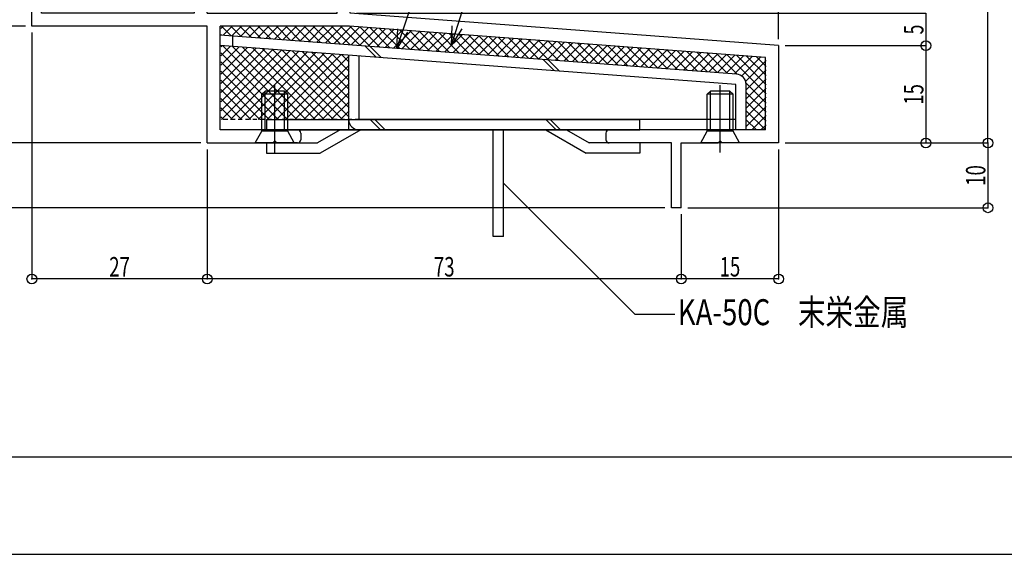
# Model space of a CAD drawing. Extents: x -210 to 210, y -148 to 148.
# Drawn here: x -83 to 68, y -148 to -66 of the extents above; entities that cross this region are included whole.
import ezdxf
from ezdxf.enums import TextEntityAlignment as Align

# ---------------------------------------------------------------- set-up
doc = ezdxf.new("R2010")
doc.units = 0
doc.header["$LTSCALE"] = 10
doc.header["$MEASUREMENT"] = 0
doc.header["$PDMODE"] = 32
doc.header["$PDSIZE"] = 1.5
doc.linetypes.add('DASHDOT', pattern=[0.5375, 0.375, -0.05, 0.0625, -0.05])
doc.linetypes.add('DOT', pattern=[0.1125, 0.0625, -0.05])
for name, color, linetype in [('St', 127, 'CONTINUOUS'), ('その他部品等', 128, 'CONTINUOUS'), ('ボルト／ビス', 64, 'CONTINUOUS'), ('別途部材', 96, 'CONTINUOUS'), ('型材断面', 47, 'CONTINUOUS'), ('寸法', 80, 'CONTINUOUS'), ('文字', 79, 'CONTINUOUS'), ('通り芯', 15, 'CONTINUOUS')]:
    doc.layers.add(name, color=color, linetype=linetype)
doc.styles.add('TextStyle03', font='MONOTXT', dxfattribs={"height": 1, "bigfont": 'BIGFONT'})

# ---------------------------------------------------------------- blocks, each defined once
blk = doc.blocks.new('*U5')
at = {"layer": '型材断面', "linetype": 'Continuous'}
blk.add_line((195, -133.5), (-185, -133.5), dxfattribs=at)
blk = doc.blocks.new('*U6')
at = {"layer": '別途部材', "color": 47, "linetype": 'Continuous'}
for p, q in [((-45.377025, -81.484418), (12.12295, -81.484418)), ((-45.377025, -81.484418), (-45.377025, -83.084418)), ((12.12295, -83.084418), (12.12295, -81.484418)), ((-45.377025, -83.084418), (12.12295, -83.084418)), ((-34.07705, -83.084418), (-37.54115, -85.084418)), ((-30.877025, -83.084418), (-37.1124, -86.684418)), ((-10.477025, -99.484418), (-10.477025, -83.084418)), ((-8.87705, -99.484418), (-8.87705, -83.084418)), ((-2.377025, -83.084418), (3.85835, -86.684418)), ((0.822975, -83.084418), (4.287075, -85.084418)), ((-45.377025, -85.084418), (-37.54115, -85.084418)), ((-45.377025, -85.084418), (-45.377025, -86.684418)), ((12.12295, -85.084418), (4.287075, -85.084418)), ((12.12295, -85.084418), (12.12295, -86.684418)), ((-45.377025, -86.684418), (-37.1124, -86.684418)), ((12.12295, -86.684418), (3.85835, -86.684418)), ((-8.87705, -99.484418), (-10.477025, -99.484418))]:
    blk.add_line(p, q, dxfattribs=at)
blk = doc.blocks.new('*U14')
at = {"layer": 'ボルト／ビス', "color": 64, "linetype": 'Continuous'}
for p, q in [((-46.12702, -77.584353), (-45.62702, -77.084353)), ((-42.62702, -77.084353), (-45.62702, -77.084353)), ((-45.62702, -83.284353), (-45.62702, -77.084353)), ((-44.12702, -86.567885), (-44.12702, -76.205325)), ((-42.12702, -77.584353), (-42.62702, -77.084353)), ((-42.62702, -83.284353), (-42.62702, -77.084353)), ((-42.12702, -77.584353), (-46.12702, -77.584353)), ((-46.12702, -83.284353), (-46.12702, -77.584353)), ((-42.12702, -83.284353), (-42.12702, -77.584353)), ((-47.12702, -85.084353), (-46.12702, -83.284353)), ((-42.12702, -83.284353), (-46.12702, -83.284353)), ((-41.12702, -85.084353), (-42.12702, -83.284353)), ((-41.12702, -85.084353), (-47.12702, -85.084353))]:
    blk.add_line(p, q, dxfattribs=at)
blk = doc.blocks.new('*U16')
at = {"layer": 'ボルト／ビス', "color": 64, "linetype": 'Continuous'}
for p, q in [((22.47274, -77.584477), (22.97274, -77.084477)), ((25.97274, -77.084477), (22.97274, -77.084477)), ((22.97274, -83.284477), (22.97274, -77.084477)), ((24.47274, -86.56801), (24.47274, -76.20545)), ((26.47274, -77.584477), (25.97274, -77.084477)), ((25.97274, -83.284477), (25.97274, -77.084477)), ((26.47274, -77.584477), (22.47274, -77.584477)), ((22.47274, -83.284477), (22.47274, -77.584477)), ((26.47274, -83.284477), (26.47274, -77.584477)), ((21.47274, -85.084477), (22.47274, -83.284477)), ((26.47274, -83.284477), (22.47274, -83.284477)), ((27.47274, -85.084477), (26.47274, -83.284477)), ((27.47274, -85.084477), (21.47274, -85.084477))]:
    blk.add_line(p, q, dxfattribs=at)
blk = doc.blocks.new('*U19')
at = {"layer": '寸法', "color": 0, "linetype": 'ByBlock'}
for p, q in [((-29.531508, 85.912068), (65.711227, 85.912068)), ((65.711227, -85.084353), (65.711227, 85.912068)), ((34.47274, -85.084353), (65.711227, -85.084353))]:
    blk.add_line(p, q, dxfattribs=at)
at = {"layer": '寸法', "color": 0}
for p in [(65.711227, 85.912068), (65.711227, -85.084353)]:
    blk.add_point(p, dxfattribs=at)
at = {"layer": '寸法', "color": 0, "linetype": 'Continuous', "style": 'TextStyle03'}
blk.add_text('171', height=3, rotation=90, dxfattribs=at).set_placement((65.325, -2.0375), (65.325, 2.8375), align=Align.FIT)
blk = doc.blocks.new('*U24')
at = {"layer": '寸法', "color": 0, "linetype": 'ByBlock'}
for p, q in [((-31.527262, -65.084297), (56.14762, -65.084297)), ((56.14762, -65.084297), (56.14762, -70.084297)), ((34.47274, -70.084297), (56.14762, -70.084297))]:
    blk.add_line(p, q, dxfattribs=at)
at = {"layer": '寸法', "color": 0}
blk.add_point((56.14762, -70.084297), dxfattribs=at)
at = {"layer": '寸法', "color": 0, "linetype": 'Continuous', "style": 'TextStyle03'}
blk.add_text('5', height=3, rotation=90, dxfattribs=at).set_placement((55.775, -68.35), (55.775, -66.85), align=Align.FIT)
blk = doc.blocks.new('*U25')
at = {"layer": '寸法', "color": 0, "linetype": 'ByBlock'}
for p, q in [((34.47274, -70.084297), (56.14762, -70.084297)), ((56.14762, -70.084297), (56.14762, -85.084353)), ((34.47274, -85.084353), (56.14762, -85.084353))]:
    blk.add_line(p, q, dxfattribs=at)
at = {"layer": '寸法', "color": 0}
blk.add_point((56.14762, -85.084353), dxfattribs=at)
at = {"layer": '寸法', "color": 0, "linetype": 'Continuous', "style": 'TextStyle03'}
blk.add_text('15', height=3, rotation=90, dxfattribs=at).set_placement((55.775, -79.19375), (55.775, -76.00625), align=Align.FIT)
blk = doc.blocks.new('*U29')
at = {"layer": '寸法', "color": 0, "linetype": 'ByBlock'}
blk.add_line((33.47274, -69.084297), (33.47274, 128.95056), dxfattribs=at)
blk = doc.blocks.new('*U33')
at = {"layer": '寸法', "color": 0, "linetype": 'ByBlock'}
for p, q in [((-57.23151, -9.084548), (-141.446683, -9.084548)), ((-141.446683, -9.084548), (-141.446683, -67.084297)), ((-82.53151, -67.084297), (-141.446683, -67.084297))]:
    blk.add_line(p, q, dxfattribs=at)
at = {"layer": '寸法', "color": 0}
blk.add_point((-141.446683, -67.084297), dxfattribs=at)
at = {"layer": '寸法', "color": 0, "linetype": 'Continuous', "style": 'TextStyle03'}
blk.add_text('58', height=3, rotation=90, dxfattribs=at).set_placement((-141.825, -39.69375), (-141.825, -36.50625), align=Align.FIT)
blk = doc.blocks.new('*U42')
at = {"layer": '寸法', "color": 0, "linetype": 'ByBlock'}
for points in [[(-25.345095, -70.506852), (-17.765722, -48.06743), (-14.589605, -48.06743)], [(-23.682155, -68.00993), (-25.345095, -70.506852), (-25.153407, -67.512985)]]:
    blk.add_lwpolyline(points, dxfattribs=at)
blk = doc.blocks.new('*U43')
at = {"layer": '寸法', "color": 0, "linetype": 'ByBlock'}
for points in [[(-16.919863, -70.012158), (-12.920197, -57.336455), (-9.24259, -57.336455)], [(-15.307415, -67.482333), (-16.919863, -70.012158), (-16.788353, -67.01504)]]:
    blk.add_lwpolyline(points, dxfattribs=at)
blk = doc.blocks.new('*U46')
at = {"layer": '寸法', "color": 0, "linetype": 'ByBlock'}
for p in [(-141.446683, -67.084297), (-55.527262, -85.084227)]:
    blk.add_line(p, (-141.446683, -85.084227), dxfattribs=at)
at = {"layer": '寸法', "color": 0}
for p in [(-141.446683, -67.084297), (-141.446683, -85.084227)]:
    blk.add_point(p, dxfattribs=at)
at = {"layer": '寸法', "color": 0, "linetype": 'Continuous', "style": 'TextStyle03'}
blk.add_text('18', height=3, rotation=90, dxfattribs=at).set_placement((-141.825, -77.69375), (-141.825, -74.50625), align=Align.FIT)
blk = doc.blocks.new('*U47')
at = {"layer": '寸法', "color": 0, "linetype": 'ByBlock'}
for p, q in [((-55.527262, -85.084227), (-141.446683, -85.084227)), ((15.972985, -95.084332), (-141.446683, -95.084332))]:
    blk.add_line(p, q, dxfattribs=at)
blk = doc.blocks.new('*U48')
at = {"layer": '寸法', "color": 0, "linetype": 'ByBlock'}
for p in [(65.711227, -85.084353), (19.472985, -95.084332)]:
    blk.add_line(p, (65.711227, -95.084332), dxfattribs=at)
at = {"layer": '寸法', "color": 0}
for p in [(65.711227, -85.084353), (65.711227, -95.084332)]:
    blk.add_point(p, dxfattribs=at)
at = {"layer": '寸法', "color": 0, "linetype": 'Continuous', "style": 'TextStyle03'}
blk.add_text('10', height=3, rotation=90, dxfattribs=at).set_placement((65.325, -91.69375), (65.325, -88.50625), align=Align.FIT)
blk = doc.blocks.new('*U49')
at = {"layer": '寸法', "color": 0, "linetype": 'ByBlock'}
for p, q in [((33.47274, -86.084353), (33.47274, -106.048875)), ((18.472985, -96.084332), (18.472985, -106.048875)), ((33.47274, -106.048875), (18.472985, -106.048875))]:
    blk.add_line(p, q, dxfattribs=at)
at = {"layer": '寸法', "color": 0}
for p in [(18.472985, -106.048875), (33.47274, -106.048875)]:
    blk.add_point(p, dxfattribs=at)
at = {"layer": '寸法', "color": 0, "linetype": 'Continuous', "style": 'TextStyle03'}
blk.add_text('15', height=3, dxfattribs=at).set_placement((24.38125, -105.675), (27.56875, -105.675), align=Align.FIT)
blk = doc.blocks.new('*U55')
at = {"layer": '寸法', "color": 0, "linetype": 'ByBlock'}
for p in [(-54.527253, -86.084235), (18.472985, -106.048875)]:
    blk.add_line(p, (-54.527253, -106.048875), dxfattribs=at)
at = {"layer": '寸法', "color": 0}
for p in [(-54.527253, -106.048875), (18.472985, -106.048875)]:
    blk.add_point(p, dxfattribs=at)
at = {"layer": '寸法', "color": 0, "linetype": 'Continuous', "style": 'TextStyle03'}
blk.add_text('73', height=3, dxfattribs=at).set_placement((-19.61875, -105.675), (-16.43125, -105.675), align=Align.FIT)
blk = doc.blocks.new('*U56')
at = {"layer": '寸法', "color": 0, "linetype": 'ByBlock'}
for p, q in [((-81.531498, -68.084303), (-81.531498, -106.048875)), ((-54.527253, -86.084235), (-54.527253, -106.048875)), ((-54.527253, -106.048875), (-81.531498, -106.048875))]:
    blk.add_line(p, q, dxfattribs=at)
at = {"layer": '寸法', "color": 0}
blk.add_point((-81.531498, -106.048875), dxfattribs=at)
at = {"layer": '寸法', "color": 0, "linetype": 'Continuous', "style": 'TextStyle03'}
blk.add_text('27', height=3, dxfattribs=at).set_placement((-69.61875, -105.675), (-66.43125, -105.675), align=Align.FIT)
blk = doc.blocks.new('*U57')
at = {"layer": '寸法', "color": 0, "linetype": 'ByBlock'}
blk.add_lwpolyline([(-8.87705, -91.284418), (11.31541, -111.476877), (17.48557, -111.476877)], dxfattribs=at)
blk = doc.blocks.new('*U63')
at = {"layer": 'St', "color": 47, "linetype": 'DASHDOT'}
blk.add_line((-80.031498, -57.084305), (-81.531498, -57.084305), dxfattribs=at)
at = {"layer": '型材断面', "color": 47, "linetype": 'Continuous'}
for p, q in [((-56.2315, -9.084552), (-55.3315, -9.084552)), ((-33.7273, -9.084552), (-33.127375, -9.084552)), ((10.572838, -9.084583), (11.172762, -9.084583)), ((-56.5315, -9.384545), (-56.5315, -65.0843)), ((-55.0315, -11.0843), (-55.0315, -9.384552)), ((-34.027247, -9.3845), (-34.027247, -11.0843)), ((-32.82742, -9.3845), (-32.82742, -11.0843)), ((10.27289, -9.38453), (10.27289, -11.08433)), ((11.47274, -9.38453), (11.47274, -13.084055)), ((-34.027247, -11.0843), (-55.0315, -11.0843)), ((-17.22352, -11.0843), (-32.82742, -11.0843)), ((-30.728118, -11.0843), (-32.82742, -11.0843)), ((-26.62687, -11.08433), (-30.426648, -11.08433)), ((-22.127913, -11.08433), (-2.43046, -11.08433)), ((-22.127913, -11.08433), (-2.43046, -11.08433)), ((-9.230275, -11.08433), (1.372745, -11.08433)), ((1.672745, -11.38433), (1.372745, -11.08433)), ((1.672745, -11.38433), (1.972745, -11.08433)), ((1.972745, -11.08433), (10.27289, -11.08433)), ((-34.52725, -13.084303), (-54.531498, -13.084303)), ((-54.531498, -65.0843), (-54.531498, -13.084303)), ((-34.52725, -65.0843), (-34.52725, -13.084303)), ((-32.527247, -13.084055), (-32.527247, -31.7846)), ((-32.527247, -13.084055), (11.47274, -13.084055)), ((-32.827247, -32.0846), (-32.527247, -31.7846)), ((-32.827247, -32.0846), (-32.527247, -32.3846)), ((-32.527247, -32.3846), (-32.527247, -45.78482)), ((-32.827247, -46.08482), (-32.527247, -45.78482)), ((-32.827247, -46.08482), (-32.527247, -46.38482)), ((-32.527247, -46.38482), (-32.527247, -61.7843)), ((-81.531498, -67.084303), (-81.531498, -57.084305)), ((-80.031498, -65.0843), (-80.031498, -57.084305)), ((-32.827247, -62.0843), (-32.527247, -61.7843)), ((-32.827247, -62.0843), (-32.527247, -62.3843)), ((-32.527247, -65.0843), (-32.527247, -62.3843)), ((-56.5315, -65.0843), (-80.031498, -65.0843)), ((-54.531498, -65.0843), (-34.52725, -65.0843)), ((33.472753, -70.084303), (-32.527247, -65.0843)), ((-54.527253, -67.084303), (-81.531498, -67.084303)), ((-54.527253, -85.084235), (-54.527253, -67.084303)), ((-52.52725, -83.08436), (-52.52725, -67.084303)), ((-32.602892, -67.084303), (-52.52725, -67.084303)), ((31.47275, -71.93852), (-32.602892, -67.084303)), ((33.472753, -70.084303), (33.472753, -85.084355)), ((31.47275, -83.08436), (31.47275, -71.93852)), ((-40.631275, -83.08436), (-52.52725, -83.08436)), ((31.47275, -83.08436), (7.368725, -83.08436)), ((-44.12701, -84.784235), (-44.42701, -85.084235)), ((-44.12701, -84.784235), (-43.82701, -85.084235)), ((-40.131272, -83.584355), (-40.131272, -84.584232)), ((6.868722, -83.584355), (6.868722, -84.584232)), ((24.472753, -84.784355), (24.172753, -85.084355)), ((24.472753, -84.784355), (24.772753, -85.084355)), ((-54.527253, -85.084235), (-44.42701, -85.084235)), ((-40.631275, -85.084235), (-43.82701, -85.084235)), ((16.973, -85.084235), (7.368725, -85.084235)), ((16.973, -95.084338), (16.973, -85.084235)), ((18.473, -95.084338), (18.473, -85.084355)), ((18.473, -85.084355), (24.172753, -85.084355)), ((33.472753, -85.084355), (24.772753, -85.084355)), ((18.473, -95.084338), (16.973, -95.084338))]:
    blk.add_line(p, q, dxfattribs=at)
for centre, radius, start, end in [((-56.2315, -9.384546), 0.3, 90, 180), ((-55.3315, -9.384546), 0.3, 0, 90), ((-33.727335, -9.384489), 0.299961, 90, 180), ((-33.127413, -9.384489), 0.299961, 0, 90), ((10.57282, -9.384519), 0.299961, 90, 180), ((11.172743, -9.384519), 0.299961, 0, 90), ((-40.631272, -83.584353), 0.5, 0, 90), ((7.368728, -83.584353), 0.5, 90, 180), ((-40.631272, -84.584228), 0.5, 270, 0), ((7.368728, -84.584228), 0.5, 180, 270)]:
    blk.add_arc(centre, radius, start, end, dxfattribs=at)
blk = doc.blocks.new('*U3')
at = {"layer": 'その他部品等'}
for p, q in [((-52.075, -67.075), (-52.45, -67.45)), ((-50.825, -68.575), (-52.325, -67.075)), ((-50.675, -67.075), (-52.05, -68.475)), ((-49.3, -68.675), (-50.9, -67.075)), ((-49.25, -67.075), (-50.75, -68.575)), ((-47.775, -68.8), (-49.5, -67.075)), ((-47.85, -67.075), (-49.425, -68.675)), ((-46.425, -67.075), (-48.125, -68.775)), ((-46.25, -68.925), (-48.075, -67.075)), ((-45.025, -67.075), (-46.8, -68.875)), ((-44.725, -69.025), (-46.675, -67.075)), ((-43.6, -67.075), (-45.5, -68.975)), ((-43.2, -69.15), (-45.25, -67.075)), ((-42.2, -67.075), (-44.175, -69.075)), ((-41.675, -69.275), (-43.85, -67.075)), ((-40.775, -67.075), (-42.875, -69.175)), ((-40.15, -69.375), (-42.425, -67.075)), ((-39.375, -67.075), (-41.55, -69.275)), ((-38.6, -69.5), (-41.025, -67.075)), ((-37.95, -67.075), (-40.25, -69.375)), ((-37.075, -69.6), (-39.6, -67.075)), ((-36.55, -67.075), (-38.925, -69.475)), ((-35.55, -69.725), (-38.2, -67.075)), ((-35.125, -67.075), (-37.625, -69.575)), ((-34.025, -69.85), (-36.775, -67.075)), ((-33.725, -67.075), (-36.3, -69.675)), ((-32.5, -69.95), (-35.375, -67.075)), ((-32.325, -67.1), (-35, -69.775)), ((-30.975, -70.075), (-33.975, -67.075)), ((-31, -67.2), (-33.675, -69.875)), ((-29.45, -70.2), (-32.55, -67.075)), ((-29.7, -67.3), (-32.375, -69.975)), ((-28.375, -67.4), (-31.05, -70.05)), ((-27.925, -70.3), (-31.025, -67.2)), ((-27.075, -67.5), (-29.75, -70.15)), ((-26.4, -70.425), (-29.5, -67.3)), ((-25.775, -67.6), (-28.425, -70.25)), ((-24.85, -70.525), (-27.975, -67.425)), ((-24.45, -67.7), (-27.125, -70.35)), ((-23.325, -70.65), (-26.45, -67.55)), ((-23.125, -67.8), (-25.8, -70.45)), ((-21.8, -70.775), (-24.925, -67.65)), ((-21.825, -67.9), (-24.5, -70.55)), ((-20.275, -70.875), (-23.375, -67.775)), ((-20.5, -68), (-23.175, -70.65)), ((-19.2, -68.1), (-21.875, -70.75)), ((-18.75, -71), (-21.85, -67.9)), ((-17.875, -68.2), (-20.55, -70.85)), ((-17.225, -71.125), (-20.325, -68)), ((-15.7, -71.225), (-18.8, -68.125)), ((-14.175, -71.35), (-17.275, -68.225)), ((-52.35, -68.45), (-52.45, -68.35)), ((-16.575, -68.3), (-19.25, -70.95)), ((-15.25, -68.4), (-17.925, -71.05)), ((-13.95, -68.475), (-16.625, -71.15)), ((-12.65, -71.45), (-15.75, -68.35)), ((-12.625, -68.575), (-15.3, -71.25)), ((-11.1, -71.575), (-14.225, -68.475)), ((-11.325, -68.675), (-14, -71.35)), ((-9.575, -71.7), (-12.7, -68.575)), ((-10, -68.775), (-12.675, -71.45)), ((-8.7, -68.875), (-11.375, -71.55)), ((-8.05, -71.8), (-11.175, -68.7)), ((-7.375, -68.975), (-10.05, -71.65)), ((-6.525, -71.925), (-9.65, -68.825)), ((-6.075, -69.075), (-8.75, -71.75)), ((-5, -72.05), (-8.1, -68.925)), ((-4.75, -69.175), (-7.425, -71.85)), ((-3.475, -72.15), (-6.575, -69.05)), ((-3.45, -69.275), (-6.125, -71.95)), ((-1.95, -72.275), (-5.05, -69.175)), ((-2.125, -69.375), (-4.8, -72.05)), ((-0.425, -72.375), (-3.525, -69.275)), ((-0.825, -69.475), (-3.5, -72.15)), ((0.5, -69.575), (-2.175, -72.25)), ((1.1, -72.5), (-2, -69.4)), ((1.8, -69.675), (-0.875, -72.35)), ((2.625, -72.625), (-0.475, -69.5)), ((4.175, -72.725), (1.05, -69.625)), ((5.7, -72.85), (2.575, -69.75)), ((3.125, -69.775), (0.45, -72.45)), ((4.425, -69.875), (1.75, -72.55)), ((5.75, -69.975), (3.075, -72.65)), ((7.225, -72.975), (4.1, -69.85)), ((7.05, -70.075), (4.375, -72.75)), ((8.75, -73.075), (5.65, -69.975)), ((8.375, -70.175), (5.7, -72.85)), ((9.675, -70.275), (7, -72.95)), ((10.275, -73.2), (7.175, -70.1)), ((11, -70.375), (8.325, -73.05)), ((11.8, -73.325), (8.7, -70.2)), ((12.3, -70.475), (9.625, -73.15)), ((13.325, -73.425), (10.225, -70.325)), ((13.6, -70.575), (10.95, -73.25)), ((14.85, -73.55), (11.75, -70.425)), ((14.925, -70.675), (12.25, -73.35)), ((16.375, -73.65), (13.275, -70.55)), ((16.25, -70.775), (13.575, -73.45)), ((17.925, -73.775), (14.8, -70.675)), ((17.55, -70.875), (14.875, -73.55)), ((18.875, -70.975), (16.2, -73.65)), ((19.45, -73.9), (16.325, -70.775)), ((20.175, -71.075), (17.5, -73.75)), ((20.975, -74), (17.85, -70.9)), ((21.5, -71.175), (18.825, -73.85)), ((22.5, -74.125), (19.4, -71.025)), ((24.025, -74.25), (20.925, -71.125)), ((25.55, -74.35), (22.45, -71.25)), ((22.8, -71.275), (20.125, -73.95)), ((24.125, -71.375), (21.45, -74.05)), ((25.425, -71.475), (22.75, -74.15)), ((27.1, -74.475), (23.975, -71.375)), ((26.75, -71.575), (24.075, -74.25)), ((28.05, -71.675), (25.375, -74.35)), ((31.55, -77.525), (25.5, -71.475)), ((29.375, -71.775), (26.7, -74.425)), ((31.55, -76.125), (27.025, -71.6)), ((30.675, -71.875), (27.75, -74.775)), ((31.55, -72.4), (28.35, -75.6)), ((31.55, -74.7), (28.55, -71.7)), ((31.55, -73.3), (30.075, -71.825)), ((31.55, -73.825), (28.55, -76.825)), ((31.55, -75.225), (28.55, -78.225)), ((31.55, -78.95), (28.475, -75.85)), ((31.55, -76.65), (28.55, -79.65)), ((31.55, -80.35), (28.55, -77.35)), ((31.55, -78.05), (28.55, -81.05)), ((31.55, -81.75), (28.55, -78.75)), ((31.55, -79.475), (28.55, -82.475)), ((31.45, -83.075), (28.55, -80.175)), ((30.05, -83.075), (28.55, -81.575)), ((31.55, -80.875), (29.35, -83.075)), ((28.625, -83.075), (28.55, -83)), ((31.55, -82.275), (30.75, -83.075))]:
    blk.add_line(p, q, dxfattribs=at)
blk = doc.blocks.new('*U4')
at = {"layer": 'その他部品等'}
for p, q in [((-52.25, -70.075), (-52.45, -70.275)), ((-50.925, -70.175), (-52.45, -71.675)), ((-49.6, -70.275), (-52.45, -73.1)), ((-48.3, -70.375), (-52.45, -74.5)), ((-47, -70.475), (-52.45, -75.925)), ((-45.675, -70.575), (-52.45, -77.325)), ((-44.375, -70.65), (-52.45, -78.75)), ((-43.05, -70.75), (-52.45, -80.15)), ((-42.15, -81.475), (-52.45, -71.175)), ((-41.75, -70.85), (-52.35, -81.475)), ((-40.75, -81.475), (-52.15, -70.075)), ((-40.425, -70.95), (-50.95, -81.475)), ((-39.325, -81.475), (-50.625, -70.2)), ((-39.1, -71.05), (-49.525, -81.475)), ((-37.925, -81.475), (-49.1, -70.3)), ((-37.8, -71.15), (-48.125, -81.475)), ((-36.5, -81.475), (-47.575, -70.425)), ((-36.475, -71.25), (-46.7, -81.475)), ((-35.1, -81.475), (-46.05, -70.525)), ((-33.675, -81.475), (-44.525, -70.65)), ((-32.65, -81.1), (-42.975, -70.775)), ((-32.65, -79.675), (-41.45, -70.875)), ((-32.65, -78.275), (-39.925, -71)), ((-32.65, -76.85), (-38.4, -71.125)), ((-32.65, -75.45), (-36.875, -71.225)), ((-43.575, -81.475), (-52.45, -72.6)), ((-35.175, -71.35), (-45.3, -81.475)), ((-33.875, -71.45), (-43.875, -81.475)), ((-32.65, -71.65), (-42.475, -81.475)), ((-32.65, -74.05), (-35.35, -71.35)), ((-32.65, -72.625), (-33.825, -71.475)), ((-44.975, -81.475), (-52.45, -74)), ((-32.65, -73.075), (-41.05, -81.475)), ((-46.4, -81.475), (-52.45, -75.425)), ((-32.65, -74.475), (-39.65, -81.475)), ((-47.8, -81.475), (-52.45, -76.825)), ((-32.65, -75.9), (-38.25, -81.475)), ((-32.65, -77.3), (-36.825, -81.475)), ((-49.225, -81.475), (-52.45, -78.25)), ((-32.65, -78.725), (-35.425, -81.475)), ((-50.625, -81.475), (-52.45, -79.65)), ((-32.65, -80.125), (-34, -81.475)), ((-52.025, -81.475), (-52.45, -81.075))]:
    blk.add_line(p, q, dxfattribs=at)

msp = doc.modelspace()

# ---------------------------------------------------------------- linework, layer by layer
at = {"layer": 'St', "linetype": 'Continuous'}
for p, q in [((26.993618, -74.472288), (-52.52726, -68.447405)), ((-50.615375, -68.592257), (-50.615375, -70.196845)), ((26.87274, -76.067713), (-52.52726, -70.051992)), ((-30.255065, -70.134853), (-28.518937, -71.870978)), ((-29.489995, -70.192818), (-27.753865, -71.928942)), ((-32.72827, -83.084353), (-32.72827, -71.552057)), ((-31.11984, -81.484353), (-31.11984, -71.67392)), ((-2.770453, -72.21722), (-1.034322, -73.95334)), ((-2.005378, -72.275185), (-0.26925, -74.011308)), ((26.87274, -83.084353), (26.87274, -76.067713)), ((28.47274, -83.084353), (28.47274, -76.067715)), ((26.87274, -81.484353), (-31.11984, -81.484353)), ((-27.82305, -83.084353), (-29.423055, -81.484353)), ((-27.115945, -83.084353), (-28.71595, -81.484353)), ((-0.801772, -83.084353), (-2.401778, -81.484353)), ((-0.094668, -83.084353), (-1.694672, -81.484353)), ((28.47274, -83.084353), (-52.52726, -83.084353))]:
    msp.add_line(p, q, dxfattribs=at)
at = {"layer": 'St', "linetype": 'DOT'}
msp.add_line((-31.11984, -81.484353), (-52.52726, -81.484353), dxfattribs=at)
at = {"layer": 'St', "linetype": 'Continuous'}
for centre, start, end in [((26.872739, -76.067715), 0, 85.667276), ((-31.128268, -81.484351), 180, 270)]:
    msp.add_arc(centre, 1.6, start, end, dxfattribs=at)
at = {"layer": '通り芯', "linetype": 'Continuous'}
msp.add_lwpolyline([(-210, -148.5), (210, -148.5), (210, 148.5), (-210, 148.5)], close=True, dxfattribs=at)

# ---------------------------------------------------------------- block references
at = {"layer": 'St', "color": 47, "linetype": 'DASHDOT'}
msp.add_blockref('*U63', (0, 0), dxfattribs=at)
at = {"layer": 'その他部品等'}
for name in ['*U3', '*U4']:
    msp.add_blockref(name, (0, 0), dxfattribs=at)
at = {"layer": 'ボルト／ビス', "color": 64, "linetype": 'Continuous'}
for name in ['*U14', '*U16']:
    msp.add_blockref(name, (0, 0), dxfattribs=at)
at = {"layer": '型材断面', "linetype": 'Continuous'}
msp.add_blockref('*U5', (0, 0), dxfattribs=at)
at = {"layer": '型材断面', "color": 47, "linetype": 'Continuous'}
msp.add_blockref('*U6', (0, 0), dxfattribs=at)
at = {"layer": '寸法', "linetype": 'Continuous'}
for name in ['*U29', '*U19', '*U33', '*U42', '*U43', '*U24', '*U46', '*U56', '*U25', '*U48', '*U47', '*U55', '*U49', '*U57']:
    msp.add_blockref(name, (0, 0), dxfattribs=at)

# ---------------------------------------------------------------- texts
at = {"layer": '文字', "linetype": 'Continuous', "style": 'TextStyle03'}
msp.add_text('KA-50C\u3000末栄金属', height=4, dxfattribs=at).set_placement((17.95, -113.175), (53.45, -113.175), align=Align.FIT)

doc.saveas('drawing.dxf')
